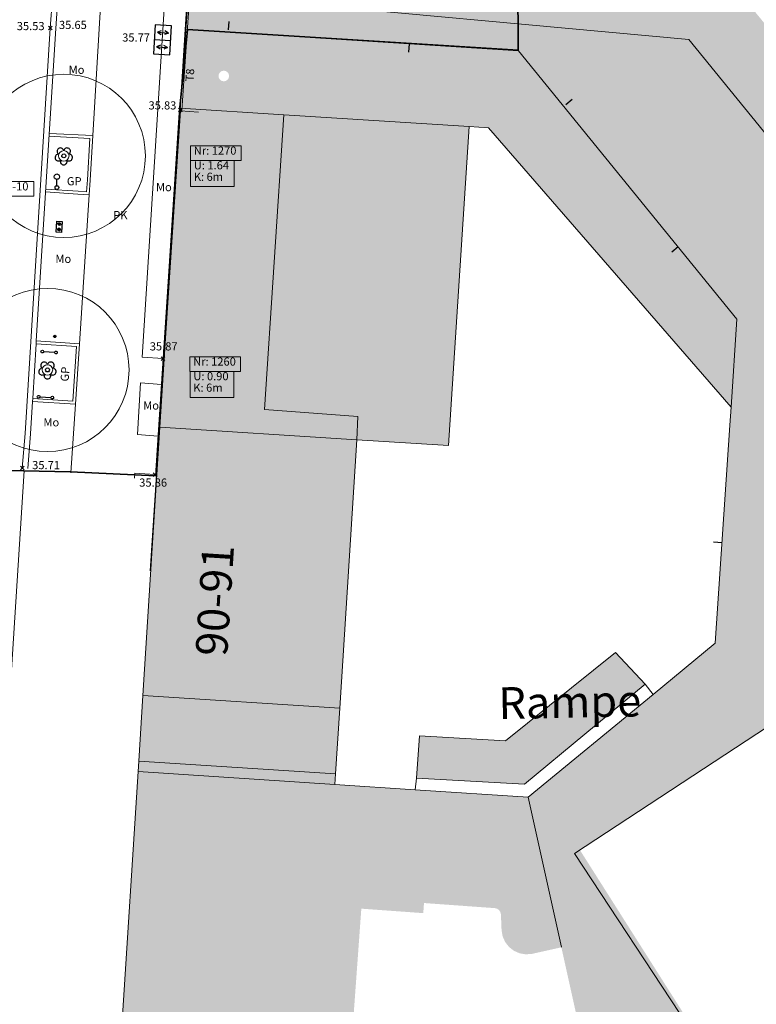
# Model space of a CAD drawing. Units: metres. Extents: x 387668 to 388193, y 5816872 to 5817326.
# Drawn here: x 387928 to 387968, y 5816931 to 5816986 of the extents above; entities that cross this region are included whole.
import ezdxf

# ---------------------------------------------------------------- set-up
doc = ezdxf.new("R2010")
doc.units = ezdxf.units.M
doc.header["$LTSCALE"] = 50000
doc.header["$PDMODE"] = 1
doc.header["$PDSIZE"] = -2
doc.layers.get('0').update_dxf_attribs({"color": 250, "lineweight": 25, "true_color": 0x333333})
for name, color, linetype, lineweight in [('1401 Linien Befestigungswechsel', 7, 'Continuous', 25), ('1402 Texte Befestigungsarten', 7, 'Continuous', 25), ('1409', 7, 'Continuous', 25), ('1526 Kabelziehschacht (übereinander)', 7, 'Continuous', 25), ('1551 Parkuhr (Eckig)', 7, 'Continuous', 25), ('1604 Verkehrszeichen', 7, 'Continuous', 25), ('1701 Laubbaum (Einstämmig)', 7, 'Continuous', 25), ('1706 Baumschutzbügel', 7, 'Continuous', 25), ('1904 Gitterkreuze_Nordpfeil', 7, 'Continuous', 25), ('Ebene 1410', 7, 'Continuous', 25), ('Ebene 31', 7, 'Continuous', 25), ('PUNKTE', 7, 'Continuous', 5)]:
    doc.layers.add(name, color=color, linetype=linetype, lineweight=lineweight)
for name, color, linetype, lineweight, true_color in [('_u+0042_u+0041_u+0055_u+004d_u+0042_u+00dc_u+0047_u+004', 1, 'Continuous', 25, 0xff0000), ('AA_WB-Bereich', 6, 'Continuous', 35, 0xff00ff), ('BAUM', 1, 'Continuous', 25, 0xff0000), ('BauwerkeSiedlung_Fuellung', 1, 'Continuous', 25, 0xff0000), ('BauwerkeSiedlung_Symbol', 1, 'Continuous', 25, 0xff0000), ('BauwerkeSiedlung_Text', 1, 'Continuous', 25, 0xff0000), ('BauwerkeSiedlung_Umring', 1, 'Continuous', 25, 0xff0000), ('BauwerkeVerkehr_Fuellung', 1, 'Continuous', 25, 0xff0000), ('BauwerkeVerkehr_Umring', 1, 'Continuous', 25, 0xff0000), ('BesondereGebaeudelinie', 1, 'Continuous', 25, 0xff0000), ('Gebaeude_Fuellung', 1, 'Continuous', 25, 0xff0000), ('Gebaeude_Umring', 1, 'Continuous', 25, 0xff0000), ('GebaeudeBauteil_Umring', 1, 'Continuous', 25, 0xff0000), ('GebaeudeHausnummer', 1, 'Continuous', 25, 0xff0000), ('GP_II', 1, 'Continuous', 25, 0xff0000), ('KS2', 1, 'Continuous', 25, 0xff0000), ('NutzungSiedlung_Umring', 1, 'Continuous', 25, 0xff0000), ('OK', 1, 'Continuous', 25, 0xff0000), ('PARKAUTO', 1, 'Continuous', 25, 0xff0000), ('TOP_B_Rasen', 7, 'Continuous', 9, 0x848484), ('Vegetation', 3, 'Continuous', 18, 0x00ff00), ('VZ', 1, 'Continuous', 25, 0xff0000)]:
    doc.layers.add(name, color=color, linetype=linetype, lineweight=lineweight, true_color=true_color)
doc.styles.add('Arial', font='arial.ttf')
doc.styles.add('Txt', font='txt_____.ttf')

# ---------------------------------------------------------------- blocks, each defined once
blk = doc.blocks.new('Kasten klein')
at = {"color": 7, "linetype": 'Continuous', "lineweight": 5, "transparency": 33554687}
blk.add_point((0, 0), dxfattribs=at)
blk = doc.blocks.new('3580')
at = {"color": 18, "true_color": 0x4c0000}
blk.add_line((0, 0), (0, 1), dxfattribs=at)
blk = doc.blocks.new('Punkt D_20')
at = {"linetype": 'Continuous', "lineweight": 0}
blk.add_hatch(color=7, dxfattribs=at).paths.add_polyline_path([(0.05, 0), (0.048296, -0.012941), (0.043301, -0.025), (0.035355, -0.035355), (0.025, -0.043301), (0.012941, -0.048296), (0, -0.05), (-0.012941, -0.048296), (-0.025, -0.043301), (-0.035355, -0.035355), (-0.043301, -0.025), (-0.048296, -0.012941), (-0.05, 0), (-0.048296, 0.012941), (-0.043301, 0.025), (-0.035355, 0.035355), (-0.025, 0.043301), (-0.012941, 0.048296), (0, 0.05), (0.012941, 0.048296), (0.025, 0.043301), (0.035355, 0.035355), (0.043301, 0.025), (0.048296, 0.012941)])
at = {"color": 7, "lineweight": 25, "flags": 128}
blk.add_lwpolyline([(0.043301, -0.025, -0.577350269), (-0.043301, -0.025, -0.577350269), (0, 0.05, -0.577350269)], format="xyb", close=True, dxfattribs=at)
blk = doc.blocks.new('Vehrkehrszeichen')
at = {"color": 7, "lineweight": 25}
blk.add_line((0, 0.07071), (0, 0.3), dxfattribs=at)
at = {"color": 7, "lineweight": 25, "flags": 128}
for points in [[(0.086603, 0.35, -0.577350269), (-0.086603, 0.35, -0.577350269), (0, 0.5, -0.577350269)], [(0.060622, -0.035, -0.577350269), (-0.060622, -0.035, -0.577350269), (0, 0.07, -0.577350269)]]:
    blk.add_lwpolyline(points, format="xyb", close=True, dxfattribs=at)
blk = doc.blocks.new('Laubbaum (Einstämmig)')
at = {"color": 7, "lineweight": 25, "flags": 128}
for points in [[(-0.19, 0.062, 0.519854), (-0.313, -0.102, 0.519854), (-0.118, -0.162, 0.519856), (0, -0.329, 0.519856), (0.118, -0.162, 0.519854), (0.313, -0.102, 0.519854), (0.19, 0.062, 0.519855), (0.194, 0.266, 0.519855), (0, 0.2, 0.519855), (-0.194, 0.266, 0.519855)], [(0.065, -0.037, -0.57735), (-0.065, -0.037, -0.57735), (0, 0.075, -0.57735)]]:
    blk.add_lwpolyline(points, format="xyb", close=True, dxfattribs=at)
blk = doc.blocks.new('Kabelziehschacht (übereinander)')
at = {"color": 7, "lineweight": 25}
for p, q in [((0, 0.225), (0, -0.225)), ((-0.2, -0.15), (-0.25, -0.05)), ((0.2, -0.15), (0.15, -0.05))]:
    blk.add_line(p, q, dxfattribs=at)
at = {"color": 7, "lineweight": 25, "flags": 128}
blk.add_lwpolyline([(0.4, 0.225), (-0.4, 0.225), (-0.4, -0.225), (0.4, -0.225)], close=True, dxfattribs=at)
for points in [[(-0.15, 0.05), (-0.2, 0.15), (-0.25, 0.05)], [(-0.2, 0.15), (-0.2, -0.15), (-0.15, -0.05)], [(0.25, 0.05), (0.2, 0.15), (0.15, 0.05)], [(0.2, 0.15), (0.2, -0.15), (0.25, -0.05)]]:
    blk.add_lwpolyline(points, dxfattribs=at)
blk = doc.blocks.new('Parkuhr (Eckig)')
at = {"linetype": 'Continuous', "lineweight": 0}
for points in [[(-0.05, 0), (-0.051704, -0.012941), (-0.056699, -0.025), (-0.064645, -0.035355), (-0.075, -0.043301), (-0.087059, -0.048296), (-0.1, -0.05), (-0.112941, -0.048296), (-0.125, -0.043301), (-0.135355, -0.035355), (-0.143301, -0.025), (-0.148296, -0.012941), (-0.15, 0), (-0.148296, 0.012941), (-0.143301, 0.025), (-0.135355, 0.035355), (-0.125, 0.043301), (-0.112941, 0.048296), (-0.1, 0.05), (-0.087059, 0.048296), (-0.075, 0.043301), (-0.064645, 0.035355), (-0.056699, 0.025), (-0.051704, 0.012941)], [(0.15, 0), (0.148296, -0.012941), (0.143301, -0.025), (0.135355, -0.035355), (0.125, -0.043301), (0.112941, -0.048296), (0.1, -0.05), (0.087059, -0.048296), (0.075, -0.043301), (0.064645, -0.035355), (0.056699, -0.025), (0.051704, -0.012941), (0.05, 0), (0.051704, 0.012941), (0.056699, 0.025), (0.064645, 0.035355), (0.075, 0.043301), (0.087059, 0.048296), (0.1, 0.05), (0.112941, 0.048296), (0.125, 0.043301), (0.135355, 0.035355), (0.143301, 0.025), (0.148296, 0.012941)]]:
    blk.add_hatch(color=7, dxfattribs=at).paths.add_polyline_path(points)
at = {"color": 7, "lineweight": 25, "flags": 128}
blk.add_lwpolyline([(-0.2, 0.1), (0.2, 0.1), (0.2, -0.1), (-0.2, -0.1)], close=True, dxfattribs=at)
for points in [[(-0.056699, -0.025, -0.577350269), (-0.143301, -0.025, -0.577350269), (-0.1, 0.05, -0.577350269)], [(0.143301, -0.025, -0.577350269), (0.056699, -0.025, -0.577350269), (0.1, 0.05, -0.577350269)]]:
    blk.add_lwpolyline(points, format="xyb", close=True, dxfattribs=at)
blk = doc.blocks.new('Baumschutzbügel')
at = {"color": 7, "lineweight": 25}
blk.add_line((-0.2, 0), (0.2, 0), dxfattribs=at)
at = {"color": 7, "lineweight": 25, "flags": 128}
for points in [[(-0.206699, -0.025, -0.577350269), (-0.293301, -0.025, -0.577350269), (-0.25, 0.05, -0.577350269)], [(0.293301, -0.025, -0.577350269), (0.206699, -0.025, -0.577350269), (0.25, 0.05, -0.577350269)]]:
    blk.add_lwpolyline(points, format="xyb", close=True, dxfattribs=at)
blk = doc.blocks.new('Höhensymbol Kreuz')
at = {"color": 7, "lineweight": 25}
for p, q in [((-0.067678, -0.067678), (0.067678, 0.067678)), ((0.067678, -0.067678), (-0.067678, 0.067678))]:
    blk.add_line(p, q, dxfattribs=at)

msp = doc.modelspace()

# ---------------------------------------------------------------- hatches: boundary and pattern name
at = {"layer": 'BauwerkeSiedlung_Fuellung', "linetype": 'Continuous', "lineweight": 0, "true_color": 0xcccccc}
msp.add_hatch(color=254, dxfattribs=at).paths.add_polyline_path([(387955.542, 5816943.385), (387949.581, 5816943.722), (387949.744, 5816946.051), (387954.499, 5816945.781), (387960.564, 5816950.663), (387962.19, 5816948.917)])
at = {"layer": 'BauwerkeVerkehr_Fuellung', "linetype": 'Continuous', "lineweight": 0, "true_color": 0xf7f7f0}
h = msp.add_hatch(color=7, dxfattribs=at)
h.paths.add_polyline_path([(387943.211, 5817016.474), (387940.852, 5817012.649), (387960.854, 5816988.886), (387937.208, 5816990.987), (387936.953, 5816987.012), (387964.606, 5816984.47), (387986.46, 5816957.562), (387983.008, 5816952.344), (387982.496, 5816952.935), (387978.594, 5816950.36), (387979.267, 5816949.284), (387975.798, 5816947.131), (387982.845, 5816936.386), (387986.396, 5816938.589), (387987.09, 5816937.567), (387991.042, 5816940.193), (387990.014, 5816941.624), (387997.315, 5816944.595), (388039.81, 5816893.003), (388039.068, 5816892.539), (388038.478, 5816892.028), (388037.888, 5816891.466), (388037.398, 5816890.907), (388036.959, 5816890.348), (388036.57, 5816889.741), (388036.232, 5816889.134), (388035.944, 5816888.479), (388035.656, 5816887.823), (388035.42, 5816887.118), (388035.182, 5816886.463), (388034.945, 5816885.759), (388034.759, 5816885.055), (388034.521, 5816884.4), (388034.284, 5816883.695), (388034.097, 5816883.042), (388034.081, 5816882.942), (388035.916, 5816883.117), (388037.925, 5816883.308), (388039.056, 5816883.58), (388040.161, 5816883.949), (388041.228, 5816884.412), (388042.251, 5816884.965), (388042.786, 5816885.317), (388043.223, 5816885.606), (388044.135, 5816886.328), (388044.773, 5816886.953), (388045.338, 5816887.643), (388045.827, 5816888.39), (388046.231, 5816889.185), (388046.547, 5816890.019), (388046.772, 5816890.883), (388046.901, 5816891.766), (388046.902, 5816891.806), (388046.935, 5816892.658), (388047.336, 5816899.391), (388047.343, 5816899.507), (388047.137, 5816899.484), (388046.243, 5816899.278), (388045.397, 5816899.062), (388044.6, 5816898.846), (388043.906, 5816898.533), (388043.263, 5816898.171), (388042.669, 5816897.809), (388042.547, 5816897.717), (388042.127, 5816897.399), (388042.115, 5816897.388), (388041.683, 5816896.988), (388032.865, 5816908.068), (388048.131, 5816912.656), (388048.251, 5816914.649), (388031.514, 5816909.572), (388003.303, 5816943.895), (388005.958, 5816947.579), (388007.439, 5816948.818), (388005.635, 5816950.917), (388004.114, 5816949.844), (387999.754, 5816947.661)])
h.paths.add_polyline_path([(387987.689, 5816956.034), (387995.99, 5816945.689), (387989.287, 5816942.986), (387983.889, 5816950.71)])
at = {"layer": 'Gebaeude_Fuellung', "linetype": 'Continuous', "lineweight": 0, "true_color": 0xcccccc}
msp.add_hatch(color=254, dxfattribs=at).paths.add_polyline_path([(387936.551, 5816980.684), (387942.26, 5816980.32), (387952.479, 5816979.669), (387951.35, 5816962.073), (387946.297, 5816962.395), (387935.433, 5816963.088)])
at = {"layer": 'Gebaeude_Fuellung', "linetype": 'Continuous', "lineweight": 0, "true_color": 0x999999}
for points in [[(387934.262, 5816944.66), (387934.492, 5816948.282), (387935.433, 5816963.088), (387946.297, 5816962.395), (387945.348, 5816947.59), (387945.116, 5816943.966), (387945.077, 5816943.38), (387934.226, 5816944.093)], [(387955.959, 5816934.034), (387955.615, 5816934.007), (387955.275, 5816934.063), (387954.959, 5816934.201), (387954.687, 5816934.412), (387954.474, 5816934.684), (387954.334, 5816934.999), (387954.275, 5816935.339), (387954.24, 5816936.221), (387954.206, 5816936.347), (387954.131, 5816936.452), (387954.023, 5816936.525), (387953.898, 5816936.556), (387949.997, 5816936.837), (387949.957, 5816936.28), (387946.54, 5816936.526), (387946.266, 5816932.741), (387946.036, 5816929.582), (387945.468, 5816921.739), (387958.756, 5816920.787), (387963.107, 5816924.481), (387967.136, 5816919.736), (387961.716, 5816915.306), (387961.275, 5816915.289), (387943, 5816916.474), (387932.517, 5816917.155), (387934.226, 5816944.093), (387945.077, 5816943.38), (387949.518, 5816943.09), (387955.736, 5816942.684), (387957.574, 5816934.394)]]:
    msp.add_hatch(color=253, dxfattribs=at).paths.add_polyline_path(points)
at = {"layer": 'TOP_B_Rasen', "linetype": 'Continuous', "lineweight": 0, "true_color": 0xb0e8b0, "transparency": 33554508}
msp.add_hatch(color=9, dxfattribs=at).paths.add_polyline_path([(387963.108, 5816924.471), (387967.137, 5816919.726), (387968.182, 5816917.273), (387967.825, 5816907.741), (388017.264, 5816920.376), (387997.315, 5816944.595), (387990.014, 5816941.624), (387991.042, 5816940.193), (387987.09, 5816937.567), (387986.396, 5816938.589), (387982.845, 5816936.386), (387990.342, 5816924.226), (387974.772, 5816914.25), (387958.584, 5816939.779), (387973.97, 5816949.777), (387975.698, 5816947.079), (387979.267, 5816949.284), (387978.594, 5816950.36), (387982.496, 5816952.935), (387983.008, 5816952.344), (387986.46, 5816957.562), (387964.606, 5816984.47), (387937.087, 5816986.999), (387936.946, 5816985.011), (387955.206, 5816983.85), (387967.257, 5816969.046), (387966.932, 5816964.179), (387966.067, 5816951.156), (387955.737, 5816942.676), (387957.575, 5816934.385), (387958.597, 5816929.786), (387963.108, 5816924.472)])
h = msp.add_hatch(color=9, dxfattribs=at)
h.paths.add_polyline_path([(387936.946, 5816985.011), (387936.64, 5816980.678), (387941.131, 5816980.392), (387951.781, 5816979.711), (387953.549, 5816979.597), (387966.932, 5816964.179), (387967.257, 5816969.046), (387955.206, 5816983.85)])
h.paths.add_polyline_path([(387938.954, 5816982.745), (387939.01, 5816982.739), (387939.065, 5816982.723), (387939.115, 5816982.696), (387939.159, 5816982.66), (387939.195, 5816982.616), (387939.221, 5816982.566), (387939.238, 5816982.512), (387939.244, 5816982.455), (387939.238, 5816982.398), (387939.221, 5816982.344), (387939.195, 5816982.294), (387939.159, 5816982.25), (387939.115, 5816982.214), (387939.065, 5816982.187), (387939.01, 5816982.171), (387938.954, 5816982.165), (387938.897, 5816982.171), (387938.843, 5816982.187), (387938.792, 5816982.214), (387938.748, 5816982.25), (387938.712, 5816982.294), (387938.686, 5816982.344), (387938.669, 5816982.398), (387938.664, 5816982.455), (387938.669, 5816982.512), (387938.686, 5816982.566), (387938.712, 5816982.616), (387938.748, 5816982.66), (387938.792, 5816982.696), (387938.843, 5816982.723), (387938.897, 5816982.739)])

# ---------------------------------------------------------------- linework, layer by layer
at = {"color": 1, "linetype": 'Continuous', "lineweight": 9, "true_color": 0xff0000, "transparency": 33554687}
msp.add_point((387929.624, 5816968.084, 35.65), dxfattribs=at)
at = {"layer": '1401 Linien Befestigungswechsel', "color": 7, "linetype": 'Continuous', "lineweight": 18}
for p, q in [((387934.456, 5816966.939, 35.811), (387935.717, 5816986.898)), ((387936.553, 5816980.582, 35.834), (387937.007, 5816987.004, 35.759)), ((387937.087, 5816986.999), (387936.632, 5816980.576)), ((387929.383, 5816985.098, 35.534), (387929.512, 5816986.81, 35.517)), ((387929.811, 5816986.79), (387929.682, 5816985.078)), ((387932.173, 5816986.608), (387931.726, 5816979.168, 35.704)), ((387929.383, 5816985.098, 35.534), (387927.995, 5816962.74, 35.641)), ((387929.682, 5816985.078), (387928.612, 5816967.839)), ((387935.662, 5816966.868), (387936.563, 5816980.533, -62.209)), ((387936.553, 5816980.582, 35.834), (387936.632, 5816980.576)), ((387936.563, 5816980.533, -62.209), (387937.561, 5816980.468)), ((387931.726, 5816979.168, 35.704), (387929.32, 5816979.29, 35.652)), ((387931.558, 5816979.016), (387929.312, 5816979.13)), ((387931.43, 5816976.724), (387931.558, 5816979.016)), ((387931.589, 5816976.714, 35.719), (387931.726, 5816979.168, 35.704)), ((387931.386, 5816976.065), (387931.43, 5816976.724)), ((387931.535, 5816975.895), (387931.589, 5816976.714, 35.719)), ((387929.128, 5816976.059, 35.645), (387930.911, 5816975.937, 35.714)), ((387929.139, 5816976.219), (387930.922, 5816976.097)), ((387930.922, 5816976.097), (387931.386, 5816976.065)), ((387930.911, 5816975.937, 35.714), (387931.535, 5816975.895)), ((387930.993, 5816967.68, 35.743), (387931.535, 5816975.895)), ((387928.612, 5816967.839), (387928.602, 5816967.679)), ((387930.993, 5816967.68, 35.743), (387928.612, 5816967.839)), ((387928.602, 5816967.679), (387928.415, 5816964.661)), ((387930.823, 5816967.531), (387928.602, 5816967.679)), ((387930.629, 5816964.523), (387930.823, 5816967.531)), ((387930.779, 5816964.354, 35.744), (387930.993, 5816967.68, 35.743)), ((387934.456, 5816966.939, 35.811), (387935.602, 5816966.871, 35.87)), ((387935.568, 5816965.441), (387935.662, 5816966.868)), ((387935.602, 5816966.871, 35.87), (387935.662, 5816966.868)), ((387934.187, 5816962.683, 35.815), (387934.359, 5816965.536, 35.795)), ((387934.359, 5816965.536, 35.795), (387935.509, 5816965.445, 35.857)), ((387935.38, 5816962.592), (387935.568, 5816965.441)), ((387935.509, 5816965.445, 35.857), (387935.568, 5816965.441)), ((387928.415, 5816964.661), (387928.405, 5816964.501)), ((387928.415, 5816964.661), (387930.629, 5816964.523)), ((387928.405, 5816964.501), (387928.294, 5816962.719)), ((387928.405, 5816964.501), (387930.779, 5816964.354, 35.744)), ((387930.779, 5816964.354, 35.744), (387930.525, 5816960.565, 35.753)), ((387927.995, 5816962.74, 35.641), (387927.84, 5816960.825, 35.644)), ((387928.294, 5816962.719), (387928.139, 5816960.801)), ((387934.187, 5816962.683, 35.815), (387935.323, 5816962.596, 35.857)), ((387935.24, 5816960.461), (387935.38, 5816962.592)), ((387935.323, 5816962.596, 35.857), (387935.38, 5816962.592)), ((387934.029, 5816960.27, 35.825), (387934.048, 5816960.553, 35.816)), ((387934.048, 5816960.553, 35.816), (387935.154, 5816960.468, 35.858)), ((387934.891, 5816955.166, -62.197), (387935.24, 5816960.461)), ((387935.154, 5816960.468, 35.858), (387935.24, 5816960.461))]:
    msp.add_line(p, q, dxfattribs=at)
at = {"layer": '1409', "color": 7, "linetype": 'Continuous', "lineweight": 18}
for p, q in [((387925.405, 5816976.632), (387928.47, 5816976.632)), ((387928.47, 5816976.632), (387928.47, 5816975.822)), ((387928.47, 5816975.822), (387925.405, 5816975.822))]:
    msp.add_line(p, q, dxfattribs=at)
at = {"layer": '1904 Gitterkreuze_Nordpfeil', "color": 7, "linetype": 'Continuous', "lineweight": 18}
for p, q in [((387937.119, 5816976.352), (387937.119, 5816977.792)), ((387937.119, 5816977.792), (387939.525, 5816977.792)), ((387939.525, 5816977.792), (387939.525, 5816976.352)), ((387939.525, 5816976.352), (387937.119, 5816976.352)), ((387937.094, 5816964.719), (387937.094, 5816966.159)), ((387937.094, 5816966.159), (387939.5, 5816966.159)), ((387939.5, 5816966.159), (387939.5, 5816964.719)), ((387939.5, 5816964.719), (387937.094, 5816964.719))]:
    msp.add_line(p, q, dxfattribs=at)
at = {"layer": '_u+0042_u+0041_u+0055_u+004d_u+0042_u+00dc_u+0047_u+004', "color": 1, "linetype": 'Continuous', "lineweight": 9, "true_color": 0xff0000, "transparency": 33554687}
for p in [(387929.32, 5816967.228, 35.695), (387929.118, 5816964.738, 35.722)]:
    msp.add_point(p, dxfattribs=at)
at = {"layer": 'AA_WB-Bereich', "linetype": 'Continuous', "flags": 128}
msp.add_lwpolyline([(387913.202, 5816960.987), (387930.504, 5816960.618), (387935.204, 5816960.404), (387936.528, 5816980.709), (387936.946, 5816985.011), (387955.195, 5816983.878), (387955.142, 5816995.689)], dxfattribs=at)
at = {"layer": 'BAUM', "color": 1, "linetype": 'Continuous', "lineweight": 9, "true_color": 0xff0000, "transparency": 33554687}
for p in [(387930.127, 5816978.05, 35.676), (387929.228, 5816966.242, 35.703)]:
    msp.add_point(p, dxfattribs=at)
at = {"layer": 'BauwerkeSiedlung_Umring', "color": 7, "linetype": 'Continuous', "lineweight": 18}
for p, q in [((387955.206, 5816983.85), (387936.826, 5816985.019)), ((387967.256, 5816969.051), (387955.206, 5816983.85)), ((387966.931, 5816964.185), (387967.256, 5816969.051)), ((387966.931, 5816964.185), (387966.866, 5816963.201)), ((387966.066, 5816951.163), (387966.866, 5816963.201)), ((387962.631, 5816948.343), (387966.066, 5816951.163)), ((387960.564, 5816950.663), (387954.499, 5816945.781)), ((387962.19, 5816948.917), (387960.564, 5816950.663)), ((387955.542, 5816943.385), (387962.19, 5816948.917)), ((387949.744, 5816946.051), (387949.581, 5816943.722)), ((387954.499, 5816945.781), (387949.744, 5816946.051)), ((387949.581, 5816943.722), (387955.542, 5816943.385))]:
    msp.add_line(p, q, dxfattribs=at)
at = {"layer": 'BauwerkeVerkehr_Umring', "color": 18, "linetype": 'Continuous', "lineweight": 18, "true_color": 0x520000}
for p, q in [((387936.953, 5816987.012), (387964.606, 5816984.47)), ((387964.606, 5816984.47), (387986.46, 5816957.562))]:
    msp.add_line(p, q, dxfattribs=at)
at = {"layer": 'BauwerkeVerkehr_Umring', "color": 253, "linetype": 'Continuous', "lineweight": 18, "true_color": 0x999999}
msp.add_line((387922.402, 5816873.849), (387927.936, 5816960.673), dxfattribs=at)
at = {"layer": 'BesondereGebaeudelinie', "color": 254, "linetype": 'Continuous', "lineweight": 18, "true_color": 0xcccccc}
msp.add_line((387934.262, 5816944.66), (387934.492, 5816948.282), dxfattribs=at)
at = {"layer": 'BesondereGebaeudelinie', "color": 7, "linetype": 'Continuous', "lineweight": 18}
msp.add_line((387934.262, 5816944.66), (387934.492, 5816948.282), dxfattribs=at)
at = {"layer": 'Ebene 1410', "color": 7, "linetype": 'Continuous', "lineweight": 18}
for p, q in [((387937.118, 5816977.794), (387937.118, 5816978.604)), ((387937.118, 5816978.604), (387939.903, 5816978.604)), ((387939.903, 5816978.604), (387939.903, 5816977.794)), ((387939.903, 5816977.794), (387937.118, 5816977.794)), ((387937.086, 5816966.159), (387937.086, 5816966.969)), ((387937.086, 5816966.969), (387939.87, 5816966.969)), ((387939.87, 5816966.969), (387939.87, 5816966.159)), ((387939.87, 5816966.159), (387937.086, 5816966.159))]:
    msp.add_line(p, q, dxfattribs=at)
at = {"layer": 'Gebaeude_Umring', "color": 7, "linetype": 'Continuous', "lineweight": 18}
for p, q in [((387936.551, 5816980.684), (387935.433, 5816963.088)), ((387942.26, 5816980.32), (387936.551, 5816980.684)), ((387942.26, 5816980.32), (387941.194, 5816964.066)), ((387952.479, 5816979.669), (387942.26, 5816980.32)), ((387952.479, 5816979.669), (387942.26, 5816980.32)), ((387951.35, 5816962.073), (387952.479, 5816979.669)), ((387953.548, 5816979.601), (387952.479, 5816979.669)), ((387966.931, 5816964.185), (387953.548, 5816979.601)), ((387941.194, 5816964.066), (387946.346, 5816963.676)), ((387966.866, 5816963.201), (387966.931, 5816964.185)), ((387946.346, 5816963.676), (387946.297, 5816962.395)), ((387935.433, 5816963.088), (387934.492, 5816948.282)), ((387946.297, 5816962.395), (387935.433, 5816963.088)), ((387966.066, 5816951.163), (387966.866, 5816963.201)), ((387946.297, 5816962.395), (387945.348, 5816947.59)), ((387945.348, 5816947.59), (387946.297, 5816962.395)), ((387946.297, 5816962.395), (387951.35, 5816962.073)), ((387962.631, 5816948.343), (387966.066, 5816951.163)), ((387954.499, 5816945.781), (387960.564, 5816950.663)), ((387960.564, 5816950.663), (387962.19, 5816948.917)), ((387962.19, 5816948.917), (387962.631, 5816948.343)), ((387934.492, 5816948.282), (387934.262, 5816944.66)), ((387945.348, 5816947.59), (387945.116, 5816943.966)), ((387945.116, 5816943.966), (387945.348, 5816947.59)), ((387949.581, 5816943.722), (387949.744, 5816946.051)), ((387949.744, 5816946.051), (387954.499, 5816945.781)), ((387934.262, 5816944.66), (387934.226, 5816944.093)), ((387934.226, 5816944.093), (387932.517, 5816917.155)), ((387934.226, 5816944.093), (387945.077, 5816943.38)), ((387945.116, 5816943.966), (387945.077, 5816943.38)), ((387945.077, 5816943.38), (387945.116, 5816943.966)), ((387949.518, 5816943.09), (387949.581, 5816943.722)), ((387945.077, 5816943.38), (387949.518, 5816943.09)), ((387949.518, 5816943.09), (387945.077, 5816943.38)), ((387955.736, 5816942.684), (387949.518, 5816943.09)), ((387957.574, 5816934.394), (387955.736, 5816942.684))]:
    msp.add_line(p, q, dxfattribs=at)
at = {"layer": 'GebaeudeBauteil_Umring', "color": 7, "linetype": 'Continuous', "lineweight": 18}
for p, q in [((387934.492, 5816948.282), (387934.262, 5816944.66)), ((387945.348, 5816947.59), (387934.492, 5816948.282)), ((387945.116, 5816943.966), (387945.348, 5816947.59)), ((387934.262, 5816944.66), (387945.116, 5816943.966))]:
    msp.add_line(p, q, dxfattribs=at)
at = {"layer": 'GP_II', "color": 1, "linetype": 'Continuous', "lineweight": 9, "true_color": 0xff0000, "transparency": 33554687}
for p in [(387928.601, 5816967.84, 35.658), (387928.403, 5816964.501, 35.685)]:
    msp.add_point(p, dxfattribs=at)
at = {"layer": 'KS2', "color": 1, "linetype": 'Continuous', "lineweight": 9, "true_color": 0xff0000, "transparency": 33554687}
msp.add_point((387935.573, 5816984.446, 35.766), dxfattribs=at)
at = {"layer": 'NutzungSiedlung_Umring', "color": 253, "linetype": 'Continuous', "lineweight": 18, "true_color": 0x999999}
for p, q in [((387937.337, 5816993.008), (387936.826, 5816985.019)), ((387936.826, 5816985.019), (387936.551, 5816980.684)), ((387936.826, 5816985.019), (387955.206, 5816983.85)), ((387955.206, 5816983.85), (387967.256, 5816969.051)), ((387936.551, 5816980.684), (387935.433, 5816963.088)), ((387967.256, 5816969.051), (387966.931, 5816964.185)), ((387966.931, 5816964.185), (387966.866, 5816963.201)), ((387935.433, 5816963.088), (387934.492, 5816948.282)), ((387966.866, 5816963.201), (387966.066, 5816951.163)), ((387966.066, 5816951.163), (387962.631, 5816948.343)), ((387958.29, 5816939.57), (387974.001, 5816949.872)), ((387934.492, 5816948.282), (387934.262, 5816944.66)), ((387962.631, 5816948.343), (387955.736, 5816942.684)), ((387934.262, 5816944.66), (387934.226, 5816944.093)), ((387934.226, 5816944.093), (387932.517, 5816917.155)), ((387934.226, 5816944.093), (387945.077, 5816943.38)), ((387945.077, 5816943.38), (387949.518, 5816943.09)), ((387949.518, 5816943.09), (387955.736, 5816942.684)), ((387955.736, 5816942.684), (387957.574, 5816934.394)), ((387972.918, 5816917.391), (387958.29, 5816939.57))]:
    msp.add_line(p, q, dxfattribs=at)
at = {"layer": 'OK', "color": 1, "linetype": 'Continuous', "lineweight": 9, "true_color": 0xff0000, "transparency": 33554687}
for p in [(387929.45, 5816985.065, 35.649), (387928.036, 5816960.879, 35.713)]:
    msp.add_point(p, dxfattribs=at)
at = {"layer": 'PARKAUTO', "color": 1, "linetype": 'Continuous', "lineweight": 9, "true_color": 0xff0000, "transparency": 33554687}
msp.add_point((387929.879, 5816974.14, 35.666), dxfattribs=at)
at = {"layer": 'Vegetation', "color": 7}
for centre, radius in [((387930.127, 5816978.05), 4.5), ((387930.127, 5816978.05), 0.29), ((387929.228, 5816966.242), 4.5), ((387929.228, 5816966.242), 0.29)]:
    msp.add_circle(centre, radius, dxfattribs=at)
at = {"layer": 'VZ', "color": 1, "linetype": 'Continuous', "lineweight": 9, "true_color": 0xff0000, "transparency": 33554687}
msp.add_point((387929.75, 5816976.301, 35.669), dxfattribs=at)

# ---------------------------------------------------------------- block references
at = {"layer": '1401 Linien Befestigungswechsel', "color": 255, "xscale": 2.5, "yscale": 2.5, "zscale": 2.5}
for p in [(387929.682, 5816985.078), (387936.632, 5816980.576), (387929.312, 5816979.13), (387931.558, 5816979.016), (387931.43, 5816976.724), (387929.139, 5816976.219), (387930.922, 5816976.097), (387931.386, 5816976.065), (387931.535, 5816975.895), (387928.612, 5816967.839), (387928.602, 5816967.679), (387930.823, 5816967.531), (387935.662, 5816966.868), (387935.568, 5816965.441), (387928.415, 5816964.661), (387928.405, 5816964.501), (387930.629, 5816964.523), (387928.294, 5816962.719), (387935.38, 5816962.592), (387928.139, 5816960.801), (387935.24, 5816960.461)]:
    msp.add_blockref('Kasten klein', p, dxfattribs=at)
at = {"layer": '1526 Kabelziehschacht (übereinander)', "color": 7, "xscale": 2, "yscale": 2, "zscale": 2, "rotation": 86.38528881078899}
msp.add_blockref('Kabelziehschacht (übereinander)', (387935.573, 5816984.446), dxfattribs=at)
at = {"layer": '1526 Kabelziehschacht (übereinander)', "color": 255, "xscale": 2.5, "yscale": 2.5, "zscale": 2.5}
msp.add_blockref('Kasten klein', (387937.561, 5816980.468), dxfattribs=at)
at = {"layer": '1551 Parkuhr (Eckig)', "color": 7, "xscale": 1.5, "yscale": 1.5, "zscale": 1.5, "rotation": 266.449070938491}
msp.add_blockref('Parkuhr (Eckig)', (387929.879, 5816974.14), dxfattribs=at)
at = {"layer": '1604 Verkehrszeichen', "color": 7, "xscale": 1.5, "yscale": 1.5, "zscale": 1.5}
msp.add_blockref('Vehrkehrszeichen', (387929.75, 5816976.301), dxfattribs=at)
at = {"layer": '1701 Laubbaum (Einstämmig)', "color": 7, "xscale": 1.5, "yscale": 1.5, "zscale": 1.5}
for p in [(387930.127, 5816978.05), (387929.228, 5816966.242)]:
    msp.add_blockref('Laubbaum (Einstämmig)', p, dxfattribs=at)
at = {"layer": '1706 Baumschutzbügel', "color": 7, "xscale": 1.5, "yscale": 1.5, "zscale": 1.5}
for p, rotation in [((387929.32, 5816967.228), 176.181956583676), ((387929.118, 5816964.738), 356.439141067256)]:
    msp.add_blockref('Baumschutzbügel', p, dxfattribs=dict(at, rotation=rotation))
at = {"layer": 'BauwerkeSiedlung_Symbol', "color": 1, "true_color": 0xff0000, "xscale": 0.462000018358, "yscale": 0.462000018358, "zscale": 0.462000018358}
for p, rotation in [((387939.229, 5816985.467), 176.359869351176), ((387949.173, 5816984.233), 176.359869351176), ((387958.17, 5816981.16), 129.149806713723), ((387964.02, 5816973.025), 129.149806713723), ((387966.434, 5816956.708), 86.20020434466)]:
    msp.add_blockref('3580', p, dxfattribs=dict(at, rotation=rotation))
at = {"layer": 'Ebene 31', "color": 224, "true_color": 0x990066, "xscale": 1.25, "yscale": 1.25, "zscale": 1.25}
msp.add_blockref('Punkt D_20', (387929.627, 5816968.091), dxfattribs=at)
at = {"layer": 'PUNKTE', "color": 7, "xscale": 1.5, "yscale": 1.5, "zscale": 1.5}
for p in [(387929.383, 5816985.098), (387936.553, 5816980.582), (387935.602, 5816966.871), (387927.84, 5816960.825), (387935.154, 5816960.468)]:
    msp.add_blockref('Höhensymbol Kreuz', p, dxfattribs=at)

# ---------------------------------------------------------------- texts
at = {"layer": '1402 Texte Befestigungsarten', "color": 7, "char_height": 0.45, "attachment_point": 7, "line_spacing_factor": 0.843373, "style": 'Arial'}
for s, insert in [('Mo', (387930.399, 5816982.431)), ('Mo', (387935.215, 5816975.96)), ('PK', (387932.855, 5816974.416)), ('Mo', (387929.667, 5816972.003)), ('Mo', (387934.509, 5816963.915)), ('Mo', (387929.006, 5816962.987))]:
    msp.add_mtext(s, dxfattribs=dict(at, insert=insert))
at = {"layer": '1402 Texte Befestigungsarten', "color": 7, "insert": (387937.426, 5816982.134), "char_height": 0.45, "attachment_point": 7, "rotation": 86.5759, "line_spacing_factor": 0.843373, "style": 'Arial'}
msp.add_mtext('T8', dxfattribs=at)
at = {"layer": '1409', "color": 7, "insert": (387925.585, 5816976.002), "char_height": 0.45, "attachment_point": 7, "line_spacing_factor": 0.843373, "style": 'Arial'}
msp.add_mtext('Z: 136-10', dxfattribs=at)
at = {"layer": '1904 Gitterkreuze_Nordpfeil', "color": 7, "char_height": 0.45, "attachment_point": 7, "line_spacing_factor": 0.843373, "style": 'Arial'}
for s, insert in [('U: 1.64\\PK: 6m', (387937.299, 5816976.532)), ('U: 0.90\\PK: 6m', (387937.274, 5816964.899))]:
    msp.add_mtext(s, dxfattribs=dict(at, insert=insert))
at = {"layer": 'BauwerkeSiedlung_Text', "color": 7, "insert": (387958.019, 5816948.808), "char_height": 1.75, "attachment_point": 2, "rotation": 1.0889, "line_spacing_factor": 0.843373, "style": 'Txt'}
msp.add_mtext('Rampe', dxfattribs=at)
at = {"layer": 'Ebene 1410', "color": 7, "char_height": 0.45, "attachment_point": 7, "line_spacing_factor": 0.843373, "style": 'Arial'}
for s, insert in [('Nr: 1270', (387937.298, 5816977.974)), ('Nr: 1260', (387937.266, 5816966.339))]:
    msp.add_mtext(s, dxfattribs=dict(at, insert=insert))
at = {"layer": 'GebaeudeHausnummer', "color": 7, "insert": (387937.583, 5816953.586), "char_height": 1.75, "attachment_point": 2, "rotation": 86.3823, "line_spacing_factor": 0.843373, "style": 'Txt'}
msp.add_mtext('90-91', dxfattribs=at)
msp.add_mtext('90-91', dxfattribs=at)
at = {"layer": 'PUNKTE', "color": 7, "char_height": 0.45, "attachment_point": 7, "line_spacing_factor": 0.843373, "style": 'Arial'}
for s, insert in [('35.53', (387927.536, 5816984.844, 35.534)), ('35.65', (387929.864, 5816984.908, 35.649)), ('35.77', (387933.349, 5816984.213, 35.766)), ('35.83', (387934.804, 5816980.469, 35.834)), ('GP', (387930.297, 5816976.286)), ('35.87', (387934.871, 5816967.177, 35.87)), ('35.71', (387928.385, 5816960.627, 35.713)), ('35.86', (387934.291, 5816959.664, 35.858))]:
    msp.add_mtext(s, dxfattribs=dict(at, insert=insert))
at = {"layer": 'PUNKTE', "color": 7, "insert": (387930.535, 5816965.583), "char_height": 0.45, "attachment_point": 7, "rotation": 86.316, "line_spacing_factor": 0.843373, "style": 'Arial'}
msp.add_mtext('GP', dxfattribs=at)

doc.saveas('drawing.dxf')
